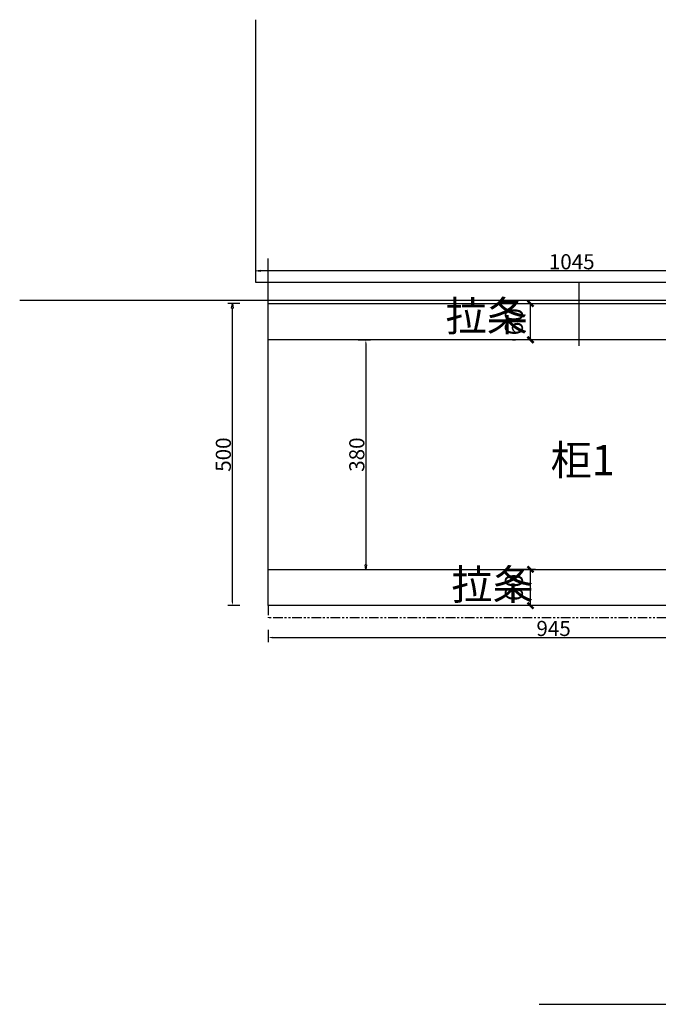
# Model space of a CAD drawing. Units: millimetres. Extents: x 4058594 to 4070771, y -3177802 to -3172382.
# Drawn here: x 4065568 to 4066624, y -3174012 to -3172382 of the extents above; entities that cross this region are included whole.
import ezdxf

# ---------------------------------------------------------------- set-up
doc = ezdxf.new("R2010")
doc.units = ezdxf.units.MM
doc.header["$PDMODE"] = 3
doc.linetypes.add('A1&A3-TITLE BLOCK$0$A1_TITLE BLOCK$0$PHANTOM', pattern=[63.5, 31.75, -6.35, 6.35, -6.35, 6.35, -6.35])
for name, color, linetype in [('01柜体', 7, 'Continuous'), ('04图框图层', 7, 'Continuous'), ('09墙体', 160, 'Continuous'), ('DIM_LEAD', 3, 'Continuous'), ('PUB_DIM', 8, 'Continuous')]:
    doc.layers.add(name, color=color, linetype=linetype)
doc.layers.add('08铰链-不', color=6, linetype='Continuous', plot=False)
doc.styles.add('_TCH_DIM', font='SIMPLEX', dxfattribs={"bigfont": 'GBCBIG'})
doc.styles.add('_TCH_DIM_T3', font='SIMPLEX', dxfattribs={"width": 0.705882, "bigfont": 'GBCBIG'})
doc.styles.add('Hztxt', font='hzs.shx', dxfattribs={"width": 0.75, "bigfont": 'hztxt.shx'})
doc.styles.add('黑体', font='simhei.ttf')
doc.dimstyles.new('_TCH_ARCH&&10', dxfattribs={"dimtxt": 29.75, "dimasz": 10, "dimexe": 25, "dimexo": 30, "dimgap": 12.625, "dimtad": 1, "dimdec": 0, "dimzin": 0, "dimdsep": 46, "dimtxsty": '_TCH_DIM_T3', "dimblk": 'ARCHTICK', "dimcen": 0.09, "dimclrt": 7, "dimazin": 2, "dimtfac": 1, "dimtdec": 0, "dimtix": 1, "dimtmove": 2, "dimatfit": 3, "dimfxl": 10, "dimtolj": 1, "dimtzin": 0, "dimarcsym": 0})
doc.dimstyles.new('！衣柜平面标尺', dxfattribs={"dimscale": 25, "dimtxt": 1, "dimasz": 0.3, "dimexe": 0.3, "dimexo": 0.3, "dimgap": 0.1, "dimtad": 1, "dimdec": 0, "dimdsep": 46, "dimtxsty": 'Hztxt', "dimblk2": 'CLOSEDBLANK', "dimsah": 1, "dimcen": 0, "dimclrd": 253, "dimclre": 254, "dimclrt": 4, "dimadec": 1, "dimazin": 2, "dimtfac": 1, "dimtdec": 0, "dimtix": 1, "dimtmove": 2, "dimatfit": 2, "dimldrblk": 'CLOSEDBLANK', "dimfxl": 0.5, "dimfxlon": 1, "dimtolj": 1, "dimtzin": 0, "dimarcsym": 0})

# ---------------------------------------------------------------- blocks, each defined once
blk = doc.blocks.new('_ArchTick')
at = {"color": 0, "linetype": 'ByBlock', "const_width": 0.4}
blk.add_lwpolyline([(-0.5, -0.5), (0.5, 0.5)], dxfattribs=at)
blk = doc.blocks.new('*D300')
at = {"layer": 'Defpoints', "color": 0, "transparency": 16777216}
for p in [(4066412.8, -3172851.5), (4066412.8, -3172851.5), (4066412.8, -3172911.5)]:
    blk.add_point(p, dxfattribs=at)
at = {"layer": 'PUB_DIM', "color": 0, "lineweight": -2, "transparency": 16777216}
for p, q in [((4066382.8, -3172851.5), (4066387.8, -3172851.5)), ((4066412.8, -3172911.5), (4066412.8, -3172851.5)), ((4066382.8, -3172911.5), (4066387.8, -3172911.5))]:
    blk.add_line(p, q, dxfattribs=at)
at = {"layer": 'PUB_DIM', "color": 0, "lineweight": -2, "transparency": 16777216, "xscale": 10, "yscale": 10, "zscale": 10}
for p, rotation in [((4066412.8, -3172851.5), 90), ((4066412.8, -3172911.5), 270)]:
    blk.add_blockref('_ArchTick', p, dxfattribs=dict(at, rotation=rotation))
at = {"layer": 'PUB_DIM', "color": 7, "transparency": 16777216, "insert": (4066385.3, -3172881.5), "char_height": 29.75, "attachment_point": 5, "rotation": 90, "style": '_TCH_DIM_T3'}
blk.add_mtext('\\A1;60', dxfattribs=at)
blk = doc.blocks.new('*D301')
at = {"layer": 'Defpoints', "color": 0, "transparency": 16777216}
for p in [(4066412.8, -3173291.5), (4066451, -3173291.5), (4066451, -3173351.5)]:
    blk.add_point(p, dxfattribs=at)
at = {"layer": 'PUB_DIM', "color": 0, "lineweight": -2, "transparency": 16777216}
for p, q in [((4066421, -3173291.5), (4066387.8, -3173291.5)), ((4066412.8, -3173351.5), (4066412.8, -3173291.5)), ((4066421, -3173351.5), (4066387.8, -3173351.5))]:
    blk.add_line(p, q, dxfattribs=at)
at = {"layer": 'PUB_DIM', "color": 0, "lineweight": -2, "transparency": 16777216, "xscale": 10, "yscale": 10, "zscale": 10}
for p, rotation in [((4066412.8, -3173291.5), 90), ((4066412.8, -3173351.5), 270)]:
    blk.add_blockref('_ArchTick', p, dxfattribs=dict(at, rotation=rotation))
at = {"layer": 'PUB_DIM', "color": 7, "transparency": 16777216, "insert": (4066385.3, -3173321.5), "char_height": 29.75, "attachment_point": 5, "rotation": 90, "style": '_TCH_DIM_T3'}
blk.add_mtext('\\A1;60', dxfattribs=at)
blk = doc.blocks.new('_ClosedBlank')
at = {"color": 0, "linetype": 'ByBlock', "lineweight": -2}
for p, q in [((-1, 0.17), (0, 0)), ((-1, 0.17), (-1, -0.17)), ((0, 0), (-1, -0.17))]:
    blk.add_line(p, q, dxfattribs=at)
blk = doc.blocks.new('*D302')
at = {"layer": '08铰链-不', "color": 254, "lineweight": -2, "ltscale": 0.5, "transparency": 16777216}
for p, q in [((4065958.5, -3172809), (4065958.5, -3172789.7)), ((4067003.5, -3172809), (4067003.5, -3172789.7))]:
    blk.add_line(p, q, dxfattribs=at)
at = {"layer": '08铰链-不', "color": 253, "lineweight": -2, "ltscale": 0.5, "transparency": 16777216}
blk.add_line((4066996, -3172797.2), (4065966, -3172797.2), dxfattribs=at)
at = {"layer": '08铰链-不', "color": 253, "ltscale": 0.5, "transparency": 16777216}
blk.add_solid([(4066996, -3172796), (4066996, -3172798.5), (4067003.5, -3172797.2)], dxfattribs=at)
at = {"layer": 'Defpoints', "color": 0, "ltscale": 0.5, "transparency": 16777216}
for p in [(4065958.5, -3172797.2), (4065958.5, -3172816.5), (4067003.5, -3172816.5)]:
    blk.add_point(p, dxfattribs=at)
at = {"layer": '08铰链-不', "color": 253, "lineweight": -2, "ltscale": 0.5, "transparency": 16777216, "xscale": 7.5, "yscale": 7.5, "zscale": 7.5, "rotation": 180}
blk.add_blockref('_ClosedBlank', (4065958.5, -3172797.2), dxfattribs=at)
at = {"layer": '08铰链-不', "color": 4, "ltscale": 0.5, "transparency": 16777216, "insert": (4066481, -3172782.2), "char_height": 25, "attachment_point": 5, "style": 'Hztxt'}
blk.add_mtext('\\A1;1045', dxfattribs=at)
blk = doc.blocks.new('*D305')
at = {"layer": '08铰链-不', "color": 254, "lineweight": -2, "ltscale": 0.5, "transparency": 16777216}
for p, q in [((4066127.9, -3172911.5), (4066147.9, -3172911.5)), ((4066127.9, -3173291.5), (4066147.9, -3173291.5))]:
    blk.add_line(p, q, dxfattribs=at)
at = {"layer": '08铰链-不', "color": 253, "lineweight": -2, "ltscale": 0.5, "transparency": 16777216}
blk.add_line((4066140.4, -3172919), (4066140.4, -3173284), dxfattribs=at)
at = {"layer": '08铰链-不', "color": 253, "ltscale": 0.5, "transparency": 16777216}
blk.add_solid([(4066139.2, -3172919), (4066141.7, -3172919), (4066140.4, -3172911.5)], dxfattribs=at)
at = {"layer": 'Defpoints', "color": 0, "ltscale": 0.5, "transparency": 16777216}
for p in [(4065996.5, -3172911.5), (4065996.5, -3173291.5), (4066140.4, -3173291.5)]:
    blk.add_point(p, dxfattribs=at)
at = {"layer": '08铰链-不', "color": 253, "lineweight": -2, "ltscale": 0.5, "transparency": 16777216, "xscale": 7.5, "yscale": 7.5, "zscale": 7.5, "rotation": 270}
blk.add_blockref('_ClosedBlank', (4066140.4, -3173291.5), dxfattribs=at)
at = {"layer": '08铰链-不', "color": 4, "ltscale": 0.5, "transparency": 16777216, "insert": (4066125.4, -3173101.5), "char_height": 25, "attachment_point": 5, "rotation": 90, "style": 'Hztxt'}
blk.add_mtext('\\A1;380', dxfattribs=at)
blk = doc.blocks.new('*D315')
at = {"layer": '08铰链-不', "color": 254, "lineweight": -2, "ltscale": 0.5, "transparency": 16777216}
for p, q in [((4065932.1, -3172851.5), (4065912.1, -3172851.5)), ((4065932.1, -3173351.5), (4065912.1, -3173351.5))]:
    blk.add_line(p, q, dxfattribs=at)
at = {"layer": '08铰链-不', "color": 253, "lineweight": -2, "ltscale": 0.5, "transparency": 16777216}
blk.add_line((4065919.6, -3173344), (4065919.6, -3172859), dxfattribs=at)
at = {"layer": '08铰链-不', "color": 253, "ltscale": 0.5, "transparency": 16777216}
blk.add_solid([(4065918.3, -3173344), (4065920.8, -3173344), (4065919.6, -3173351.5)], dxfattribs=at)
at = {"layer": 'Defpoints', "color": 0, "ltscale": 0.5, "transparency": 16777216}
for p in [(4065919.6, -3172851.5), (4065978.5, -3172851.5), (4065978.5, -3173351.5)]:
    blk.add_point(p, dxfattribs=at)
at = {"layer": '08铰链-不', "color": 253, "lineweight": -2, "ltscale": 0.5, "transparency": 16777216, "xscale": 7.5, "yscale": 7.5, "zscale": 7.5, "rotation": 90}
blk.add_blockref('_ClosedBlank', (4065919.6, -3172851.5), dxfattribs=at)
at = {"layer": '08铰链-不', "color": 4, "ltscale": 0.5, "transparency": 16777216, "insert": (4065904.6, -3173101.5), "char_height": 25, "attachment_point": 5, "rotation": 90, "style": 'Hztxt'}
blk.add_mtext('\\A1;500', dxfattribs=at)
blk = doc.blocks.new('*D306')
at = {"layer": '08铰链-不', "color": 254, "lineweight": -2, "ltscale": 0.5, "transparency": 16777216}
for p, q in [((4065978.5, -3173391.8), (4065978.5, -3173411.8)), ((4066923.5, -3173391.8), (4066923.5, -3173411.8))]:
    blk.add_line(p, q, dxfattribs=at)
at = {"layer": '08铰链-不', "color": 253, "lineweight": -2, "ltscale": 0.5, "transparency": 16777216}
blk.add_line((4065986, -3173404.3), (4066916, -3173404.3), dxfattribs=at)
at = {"layer": '08铰链-不', "color": 253, "ltscale": 0.5, "transparency": 16777216}
blk.add_solid([(4065986, -3173403.1), (4065986, -3173405.6), (4065978.5, -3173404.3)], dxfattribs=at)
at = {"layer": 'Defpoints', "color": 0, "ltscale": 0.5, "transparency": 16777216}
for p in [(4065978.5, -3173351.5), (4066923.5, -3173351.5), (4066923.5, -3173404.3)]:
    blk.add_point(p, dxfattribs=at)
at = {"layer": '08铰链-不', "color": 253, "lineweight": -2, "ltscale": 0.5, "transparency": 16777216, "xscale": 7.5, "yscale": 7.5, "zscale": 7.5}
blk.add_blockref('_ClosedBlank', (4066923.5, -3173404.3), dxfattribs=at)
at = {"layer": '08铰链-不', "color": 4, "ltscale": 0.5, "transparency": 16777216, "insert": (4066451, -3173389.3), "char_height": 25, "attachment_point": 5, "style": 'Hztxt'}
blk.add_mtext('\\A1;945', dxfattribs=at)

msp = doc.modelspace()

# ---------------------------------------------------------------- linework, layer by layer
at = {"layer": '01柜体', "ltscale": 0.5}
for p, q in [((4066923.5, -3172911.5), (4065978.5, -3172911.5)), ((4065978.5, -3173291.5), (4066923.5, -3173291.5))]:
    msp.add_line(p, q, dxfattribs=at)
msp.add_lwpolyline([(4065978.5, -3172851.5), (4066923.5, -3172851.5), (4066923.5, -3173351.5), (4065978.5, -3173351.5)], close=True, dxfattribs=at)
at = {"layer": '08铰链-不', "color": 1, "ltscale": 0.5}
msp.add_line((4065978.5, -3172851.5), (4065978.5, -3172776.6), dxfattribs=at)
at = {"layer": '08铰链-不', "color": 1, "linetype": 'A1&A3-TITLE BLOCK$0$A1_TITLE BLOCK$0$PHANTOM', "ltscale": 0.5}
for p in [(4065978.5, -3173351.5), (4066923.5, -3173371.5)]:
    msp.add_line(p, (4065978.5, -3173371.5), dxfattribs=at)
at = {"layer": '09墙体'}
for p, q in [((4065958.5, -3172816.5), (4065958.5, -3172381.5)), ((4067003.5, -3172816.5), (4065958.5, -3172816.5))]:
    msp.add_line(p, q, dxfattribs=at)
at = {"layer": '09墙体', "color": 8}
msp.add_line((4066493.5, -3172921.5), (4066493.5, -3172816.5), dxfattribs=at)
at = {"layer": '09墙体'}
msp.add_lwpolyline([(4066426.9, -3174011.5), (4067351.5, -3174011.5), (4067351.5, -3173856.5), (4067581.5, -3173856.5), (4067581.5, -3172951.5), (4066973.5, -3172951.5), (4066973.5, -3172846.5), (4065567.6, -3172846.5)], dxfattribs=at)

# ---------------------------------------------------------------- texts
at = {"layer": '04图框图层', "color": 1, "lineweight": 0, "style": '黑体'}
msp.add_text('柜1', height=50, dxfattribs=at).set_placement((4066446, -3173135.6))
at = {"layer": 'DIM_LEAD', "color": 0, "style": '_TCH_DIM'}
for p in [(4066272.1, -3172897.1), (4066281.7, -3173341.5)]:
    msp.add_text('拉条', height=50, dxfattribs=at).set_placement(p)

# ---------------------------------------------------------------- dimensions: what is measured, and where the dimension line sits
at = {"layer": '08铰链-不', "color": 1, "ltscale": 0.5}
for p1, p2, distance, picture, middle in [((4067003.5, -3172816.5), (4065958.5, -3172816.5), -19.3, '*D302', (4066481, -3172782.2)), ((4065978.5, -3173351.5), (4065978.5, -3172851.5), 59, '*D315', (4065904.6, -3173101.5)), ((4065996.5, -3172911.5), (4065996.5, -3173291.5), 143.9, '*D305', (4066125.4, -3173101.5)), ((4065978.5, -3173351.5), (4066923.5, -3173351.5), -52.8, '*D306', (4066451, -3173389.3))]:
    dim = msp.add_aligned_dim(p1=p1, p2=p2, distance=distance, dimstyle='！衣柜平面标尺', dxfattribs=at)
    dim.commit()
    dim.dimension.update_dxf_attribs({"geometry": picture, "text_midpoint": middle})
at = {"layer": 'PUB_DIM', "color": 8}
for p1, p2, distance, picture, middle in [((4066412.8, -3172911.5), (4066412.8, -3172851.5), 0, '*D300', (4066385.3, -3172881.5)), ((4066451, -3173351.5), (4066451, -3173291.5), 38.2, '*D301', (4066385.3, -3173321.5))]:
    dim = msp.add_aligned_dim(p1=p1, p2=p2, distance=distance, dimstyle='_TCH_ARCH&&10', dxfattribs=at)
    dim.commit()
    dim.dimension.update_dxf_attribs({"geometry": picture, "text_midpoint": middle})

doc.saveas('drawing.dxf')
